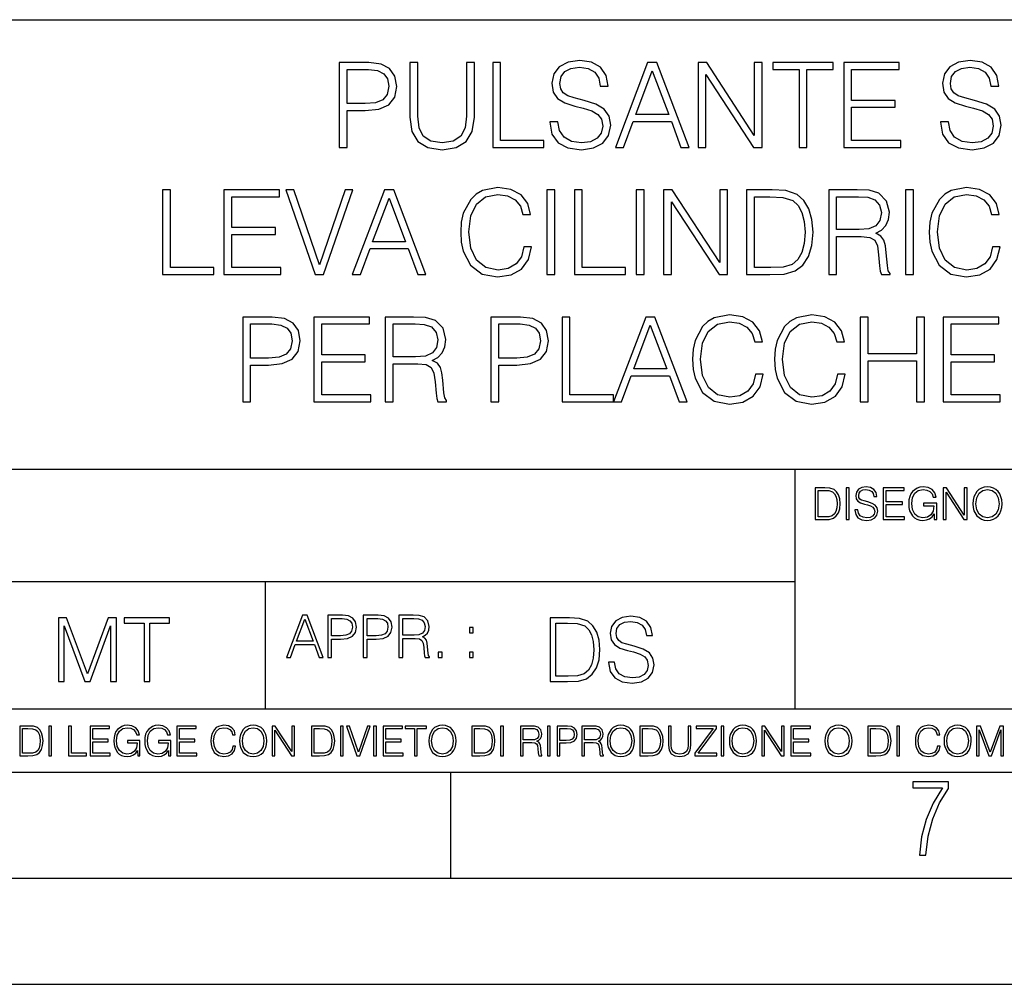
# Model space of a CAD drawing. Extents: x 0 to 420, y 0 to 297.
# Drawn here: x 293 to 340, y 0 to 46 of the extents above; entities that cross this region are included whole.
import ezdxf

# ---------------------------------------------------------------- set-up
doc = ezdxf.new("R2010")
doc.units = 0
doc.layers.get('0').update_dxf_attribs({"linetype": 'CONTINUOUS'})

msp = doc.modelspace()

# ---------------------------------------------------------------- linework, layer by layer
at = {"color": 7}
for p, q in [((234.999802, 45.500252), (410, 45.500252)), ((254.999802, 24.300249), (410, 24.300249)), ((329.999786, 13.00025), (329.999786, 24.300249)), ((234.999802, 19.00025), (329.999786, 19.00025)), ((304.999786, 13.00025), (304.999786, 19.00025)), ((234.999802, 13.00025), (410, 13.00025)), ((25.000401, 9.99976), (410, 9.99976)), ((234.999802, 10.00025), (410, 10.00025)), ((313.75, 4.99976), (313.75, 9.99976)), ((267.5, 4.99976), (415, 4.99976)), ((0, 0), (420, 0)), ((0, 0), (420, 0))]:
    msp.add_line(p, q, dxfattribs=at)
for points in [[(308.484802, 39.476517), (308.851959, 39.476517), (308.851959, 41.212261), (309.703156, 41.212261), (310.354065, 41.279018), (310.821381, 41.490425), (311.099548, 41.846474), (311.194122, 42.352734), (311.110657, 42.842304), (310.860321, 43.192791), (310.454193, 43.404194), (309.881195, 43.476517), (308.484802, 43.476517)], [(311.8172, 43.476517), (311.8172, 40.906281), (311.911774, 40.233124), (312.195496, 39.749119), (312.668396, 39.465389), (313.335968, 39.36525), (313.998016, 39.465389), (314.470886, 39.749119), (314.760193, 40.233124), (314.860321, 40.906281), (314.860321, 43.476517), (314.493134, 43.476517), (314.493134, 40.956348), (314.426392, 40.394459), (314.220551, 39.999466), (313.864502, 39.765808), (313.335968, 39.693485), (312.80191, 39.765808), (312.445862, 39.999466), (312.245575, 40.394459), (312.184387, 40.956348), (312.184387, 43.476517)], [(315.722626, 39.476517), (318.142639, 39.476517), (318.142639, 39.804749), (316.089813, 39.804749), (316.089813, 43.476517), (315.722626, 43.476517)], [(318.420807, 40.689312), (318.420807, 40.661495), (318.515381, 40.105167), (318.804688, 39.699047), (319.272003, 39.454262), (319.911774, 39.36525), (320.484802, 39.4487), (320.918732, 39.676796), (321.191345, 40.038406), (321.291473, 40.522415), (321.213593, 40.950787), (320.985504, 41.273457), (320.596069, 41.51268), (320.03418, 41.696266), (319.566864, 41.813095), (319.260864, 41.913235), (319.055023, 42.052315), (318.932648, 42.241467), (318.893707, 42.497379), (318.949341, 42.814487), (319.12735, 43.053707), (319.416656, 43.198353), (319.811646, 43.253986), (320.223328, 43.192791), (320.534851, 43.020329), (320.72403, 42.742165), (320.796326, 42.363861), (321.174652, 42.363861), (321.074493, 42.875683), (320.807465, 43.259548), (320.390228, 43.498772), (319.828339, 43.582218), (319.277557, 43.498772), (318.865875, 43.281803), (318.604401, 42.94244), (318.515381, 42.508507), (318.582153, 42.085697), (318.78244, 41.790844), (319.121796, 41.579437), (319.605804, 41.423664), (319.9841, 41.32909), (320.401337, 41.195572), (320.690643, 41.034237), (320.857544, 40.806141), (320.913177, 40.483471), (320.846405, 40.155235), (320.651703, 39.904888), (320.340149, 39.743553), (319.917328, 39.693485), (319.438904, 39.760242), (319.088409, 39.95496), (318.87146, 40.266502), (318.799133, 40.689312)], [(321.514008, 39.476517), (321.897858, 39.476517), (322.354065, 40.700439), (324.156555, 40.700439), (324.607178, 39.476517), (324.991058, 39.476517), (323.47229, 43.476517), (323.032776, 43.476517)], [(325.413879, 39.476517), (325.781036, 39.476517), (325.781036, 42.909061), (328.028595, 39.476517), (328.434723, 39.476517), (328.434723, 43.476517), (328.067566, 43.476517), (328.067566, 40.043972), (325.819977, 43.476517), (325.413879, 43.476517)], [(330.18161, 39.476517), (330.548767, 39.476517), (330.548767, 43.148285), (331.794952, 43.148285), (331.794952, 43.476517), (328.935425, 43.476517), (328.935425, 43.148285), (330.18161, 43.148285)], [(332.29007, 39.476517), (334.977142, 39.476517), (334.977142, 39.804749), (332.657257, 39.804749), (332.657257, 41.368034), (334.715668, 41.368034), (334.715668, 41.696266), (332.657257, 41.696266), (332.657257, 43.148285), (334.9104, 43.148285), (334.9104, 43.476517), (332.29007, 43.476517)], [(336.85199, 40.689312), (336.85199, 40.661495), (336.946564, 40.105167), (337.23584, 39.699047), (337.703156, 39.454262), (338.342926, 39.36525), (338.915955, 39.4487), (339.349884, 39.676796), (339.622498, 40.038406), (339.722626, 40.522415), (339.644745, 40.950787), (339.416656, 41.273457), (339.027222, 41.51268), (338.465332, 41.696266), (337.998016, 41.813095), (337.692017, 41.913235), (337.486176, 42.052315), (337.3638, 42.241467), (337.32486, 42.497379), (337.380493, 42.814487), (337.558502, 43.053707), (337.847809, 43.198353), (338.242798, 43.253986), (338.65448, 43.192791), (338.966034, 43.020329), (339.155182, 42.742165), (339.227509, 42.363861), (339.605804, 42.363861), (339.505676, 42.875683), (339.238617, 43.259548), (338.821381, 43.498772), (338.259491, 43.582218), (337.70871, 43.498772), (337.297028, 43.281803), (337.035553, 42.94244), (336.946564, 42.508507), (337.013306, 42.085697), (337.213593, 41.790844), (337.552948, 41.579437), (338.036957, 41.423664), (338.415253, 41.32909), (338.83252, 41.195572), (339.121796, 41.034237), (339.288696, 40.806141), (339.34433, 40.483471), (339.277557, 40.155235), (339.082855, 39.904888), (338.771301, 39.743553), (338.348511, 39.693485), (337.870056, 39.760242), (337.519562, 39.95496), (337.302612, 40.266502), (337.230286, 40.689312)], [(308.851959, 41.540493), (308.851959, 43.148285), (309.864502, 43.148285), (310.287292, 43.098213), (310.582153, 42.953568), (310.754608, 42.708782), (310.815826, 42.358295), (310.7435, 41.97443), (310.543213, 41.724083), (310.198273, 41.579437), (309.70871, 41.540493)], [(322.47644, 41.028671), (323.249756, 43.087086), (324.028595, 41.028671)], [(300.148254, 33.476517), (302.568268, 33.476517), (302.568268, 33.804749), (300.515411, 33.804749), (300.515411, 37.476517), (300.148254, 37.476517)], [(303.041168, 33.476517), (305.72821, 33.476517), (305.72821, 33.804749), (303.408325, 33.804749), (303.408325, 35.368034), (305.466736, 35.368034), (305.466736, 35.696266), (303.408325, 35.696266), (303.408325, 37.148285), (305.661469, 37.148285), (305.661469, 37.476517), (303.041168, 37.476517)], [(307.347137, 33.476517), (307.742126, 33.476517), (309.12738, 37.476517), (308.754639, 37.476517), (307.547424, 33.943832), (306.340179, 37.476517), (305.956329, 37.476517)], [(309.093994, 33.476517), (309.477875, 33.476517), (309.934052, 34.700439), (311.736572, 34.700439), (312.187195, 33.476517), (312.571045, 33.476517), (311.052277, 37.476517), (310.612793, 37.476517)], [(317.188599, 34.78389), (317.077332, 34.322136), (316.826965, 33.977211), (316.454224, 33.765808), (315.9758, 33.693485), (315.397217, 33.810314), (314.963257, 34.155235), (314.68512, 34.722691), (314.590515, 35.490425), (314.68512, 36.247032), (314.957703, 36.797798), (315.386078, 37.137157), (315.964661, 37.253986), (316.420837, 37.187225), (316.782471, 36.998074), (317.032806, 36.697659), (317.149628, 36.308228), (317.511261, 36.308228), (317.377747, 36.831177), (317.060638, 37.231731), (316.582184, 37.487644), (315.964661, 37.582218), (315.241425, 37.437572), (314.94101, 37.265114), (314.68512, 37.02589), (314.334625, 36.369423), (314.240051, 35.952179), (314.212219, 35.484863), (314.240051, 35.00642), (314.334625, 34.589172), (314.679535, 33.921577), (315.230316, 33.504333), (315.953522, 33.36525), (316.593323, 33.465389), (317.082886, 33.737991), (317.405548, 34.183052), (317.550201, 34.78389)], [(318.284546, 33.476517), (318.651733, 33.476517), (318.651733, 37.476517), (318.284546, 37.476517)], [(319.575226, 33.476517), (321.99527, 33.476517), (321.99527, 33.804749), (319.942413, 33.804749), (319.942413, 37.476517), (319.575226, 37.476517)], [(322.495941, 33.476517), (322.863129, 33.476517), (322.863129, 37.476517), (322.495941, 37.476517)], [(323.786621, 33.476517), (324.153809, 33.476517), (324.153809, 36.909061), (326.401367, 33.476517), (326.807495, 33.476517), (326.807495, 37.476517), (326.440308, 37.476517), (326.440308, 34.043972), (324.192749, 37.476517), (323.786621, 37.476517)], [(328.643372, 37.476517), (327.703186, 37.476517), (327.703186, 33.476517), (328.804718, 33.476517), (329.483429, 33.504333), (330.000824, 33.648979), (330.356873, 33.927143), (330.623901, 34.327698), (330.785248, 34.845085), (330.840881, 35.484863), (330.785248, 36.080132), (330.640594, 36.575264), (330.401367, 36.970257), (330.084259, 37.259548), (329.555756, 37.443138), (328.915985, 37.476517)], [(331.580811, 33.476517), (331.947968, 33.476517), (331.947968, 35.267895), (333.116272, 35.267895), (333.511261, 35.228951), (333.750488, 35.095432), (333.872864, 34.833958), (333.934052, 34.41671), (333.978577, 33.888199), (334.011963, 33.637852), (334.067566, 33.476517), (334.473694, 33.476517), (334.473694, 33.53215), (334.390259, 33.660107), (334.345734, 33.899326), (334.295685, 34.50016), (334.256744, 34.83952), (334.184418, 35.100994), (334.039764, 35.295712), (333.794983, 35.42923), (334.067566, 35.573875), (334.273438, 35.785278), (334.395813, 36.069008), (334.440308, 36.413929), (334.312378, 36.948006), (333.950745, 37.315182), (333.483429, 37.454262), (332.915985, 37.476517), (331.580811, 37.476517)], [(335.208069, 33.476517), (335.575226, 33.476517), (335.575226, 37.476517), (335.208069, 37.476517)], [(339.302643, 34.78389), (339.191376, 34.322136), (338.94101, 33.977211), (338.568268, 33.765808), (338.089844, 33.693485), (337.511261, 33.810314), (337.077332, 34.155235), (336.799164, 34.722691), (336.70459, 35.490425), (336.799164, 36.247032), (337.071747, 36.797798), (337.500122, 37.137157), (338.078705, 37.253986), (338.534912, 37.187225), (338.896515, 36.998074), (339.146851, 36.697659), (339.263672, 36.308228), (339.625305, 36.308228), (339.491791, 36.831177), (339.174683, 37.231731), (338.696228, 37.487644), (338.078705, 37.582218), (337.355469, 37.437572), (337.055054, 37.265114), (336.799164, 37.02589), (336.448669, 36.369423), (336.354095, 35.952179), (336.326263, 35.484863), (336.354095, 35.00642), (336.448669, 34.589172), (336.793579, 33.921577), (337.34436, 33.504333), (338.067566, 33.36525), (338.707367, 33.465389), (339.19693, 33.737991), (339.519592, 34.183052), (339.664246, 34.78389)], [(310.056458, 35.028671), (310.829742, 37.087086), (311.608612, 35.028671)], [(328.070374, 33.804749), (328.070374, 37.148285), (328.804718, 37.148285), (329.416687, 37.120468), (329.884003, 36.970257), (330.134338, 36.731037), (330.312378, 36.402802), (330.423645, 35.985558), (330.462585, 35.473736), (330.423645, 34.939659), (330.312378, 34.511288), (330.12323, 34.183052), (329.856171, 33.95496), (329.422241, 33.827003), (328.843658, 33.804749)], [(331.947968, 35.596127), (331.947968, 37.148285), (332.988312, 37.148285), (333.422241, 37.12603), (333.761597, 37.009201), (333.978577, 36.753288), (334.062012, 36.402802), (333.99527, 36.030064), (333.806091, 35.779716), (333.477875, 35.635071), (333.010559, 35.596127)], [(303.92572, 27.476517), (304.292877, 27.476517), (304.292877, 29.212261), (305.144073, 29.212261), (305.794983, 29.27902), (306.262299, 29.490425), (306.540466, 29.846476), (306.63504, 30.352734), (306.551575, 30.842302), (306.301239, 31.192789), (305.895111, 31.404194), (305.322113, 31.476517), (303.92572, 31.476517)], [(304.292877, 29.540495), (304.292877, 31.148283), (305.30542, 31.148283), (305.72821, 31.098213), (306.023071, 30.953568), (306.195526, 30.708784), (306.256744, 30.358297), (306.184418, 29.97443), (305.984131, 29.724083), (305.639191, 29.579437), (305.149628, 29.540495)], [(307.28595, 27.476517), (309.972992, 27.476517), (309.972992, 27.80475), (307.653107, 27.80475), (307.653107, 29.368032), (309.711517, 29.368032), (309.711517, 29.696266), (307.653107, 29.696266), (307.653107, 31.148283), (309.90625, 31.148283), (309.90625, 31.476517), (307.28595, 31.476517)], [(310.651733, 27.476517), (311.01889, 27.476517), (311.01889, 29.267893), (312.187195, 29.267893), (312.582184, 29.228951), (312.821411, 29.095432), (312.943787, 28.833958), (313.005005, 28.416712), (313.0495, 27.888199), (313.082886, 27.637852), (313.138519, 27.476517), (313.544617, 27.476517), (313.544617, 27.53215), (313.461182, 27.660105), (313.416687, 27.899326), (313.366608, 28.50016), (313.327667, 28.839521), (313.255341, 29.100996), (313.110687, 29.29571), (312.865906, 29.42923), (313.138519, 29.573874), (313.34436, 29.785278), (313.466736, 30.069006), (313.511261, 30.413929), (313.383301, 30.948006), (313.021667, 31.315182), (312.554352, 31.454264), (311.986908, 31.476517), (310.651733, 31.476517)], [(311.01889, 29.596127), (311.01889, 31.148283), (312.059235, 31.148283), (312.493164, 31.12603), (312.83252, 31.009201), (313.0495, 30.75329), (313.132935, 30.402803), (313.066193, 30.030064), (312.877045, 29.779716), (312.548798, 29.635071), (312.081482, 29.596127)], [(315.641998, 27.476517), (316.009155, 27.476517), (316.009155, 29.212261), (316.860352, 29.212261), (317.511261, 29.27902), (317.978577, 29.490425), (318.256714, 29.846476), (318.351318, 30.352734), (318.267853, 30.842302), (318.017517, 31.192789), (317.611389, 31.404194), (317.038361, 31.476517), (315.641998, 31.476517)], [(316.009155, 29.540495), (316.009155, 31.148283), (317.021667, 31.148283), (317.444489, 31.098213), (317.739349, 30.953568), (317.911804, 30.708784), (317.972992, 30.358297), (317.900665, 29.97443), (317.700409, 29.724083), (317.355469, 29.579437), (316.865906, 29.540495)], [(319.002197, 27.476517), (321.422241, 27.476517), (321.422241, 27.80475), (319.369385, 27.80475), (319.369385, 31.476517), (319.002197, 31.476517)], [(321.422241, 27.476517), (321.806091, 27.476517), (322.262299, 28.700439), (324.064789, 28.700439), (324.515411, 27.476517), (324.899292, 27.476517), (323.380524, 31.476517), (322.94101, 31.476517)], [(328.126007, 28.783888), (328.01474, 28.322136), (327.764374, 27.977213), (327.391632, 27.765808), (326.913208, 27.693485), (326.334625, 27.810314), (325.900696, 28.155237), (325.622528, 28.722692), (325.527954, 29.490425), (325.622528, 30.247032), (325.895111, 30.797796), (326.323486, 31.137157), (326.902069, 31.253986), (327.358276, 31.187225), (327.719879, 30.998074), (327.970215, 30.697657), (328.087036, 30.308228), (328.448669, 30.308228), (328.315155, 30.831177), (327.998047, 31.231731), (327.519592, 31.487644), (326.902069, 31.582218), (326.178833, 31.437574), (325.878418, 31.265112), (325.622528, 31.02589), (325.272034, 30.369423), (325.17746, 29.952177), (325.149628, 29.484861), (325.17746, 29.00642), (325.272034, 28.589172), (325.616943, 27.921579), (326.167725, 27.504333), (326.89093, 27.365252), (327.530731, 27.465389), (328.020294, 27.737991), (328.342957, 28.183054), (328.48761, 28.783888)], [(331.998047, 28.783888), (331.88678, 28.322136), (331.636414, 27.977213), (331.263672, 27.765808), (330.785248, 27.693485), (330.206665, 27.810314), (329.772736, 28.155237), (329.494568, 28.722692), (329.399994, 29.490425), (329.494568, 30.247032), (329.767151, 30.797796), (330.195526, 31.137157), (330.774109, 31.253986), (331.230316, 31.187225), (331.591919, 30.998074), (331.842255, 30.697657), (331.959106, 30.308228), (332.320709, 30.308228), (332.187195, 30.831177), (331.870087, 31.231731), (331.391632, 31.487644), (330.774109, 31.582218), (330.050903, 31.437574), (329.750458, 31.265112), (329.494568, 31.02589), (329.144073, 30.369423), (329.0495, 29.952177), (329.021667, 29.484861), (329.0495, 29.00642), (329.144073, 28.589172), (329.488983, 27.921579), (330.039764, 27.504333), (330.763, 27.365252), (331.402771, 27.465389), (331.892334, 27.737991), (332.214996, 28.183054), (332.35965, 28.783888)], [(333.066193, 27.476517), (333.43335, 27.476517), (333.43335, 29.412539), (335.725433, 29.412539), (335.725433, 27.476517), (336.092621, 27.476517), (336.092621, 31.476517), (335.725433, 31.476517), (335.725433, 29.740772), (333.43335, 29.740772), (333.43335, 31.476517), (333.066193, 31.476517)], [(336.982727, 27.476517), (339.6698, 27.476517), (339.6698, 27.80475), (337.349915, 27.80475), (337.349915, 29.368032), (339.408325, 29.368032), (339.408325, 29.696266), (337.349915, 29.696266), (337.349915, 31.148283), (339.603027, 31.148283), (339.603027, 31.476517), (336.982727, 31.476517)], [(322.384674, 29.028673), (323.15799, 31.087088), (323.936829, 29.028673)], [(331.292511, 23.421158), (330.939941, 23.421158), (330.939941, 21.921158), (331.353027, 21.921158), (331.607544, 21.931589), (331.801544, 21.98583), (331.935059, 22.090143), (332.035217, 22.240351), (332.095703, 22.43437), (332.116577, 22.674288), (332.095703, 22.897514), (332.041473, 23.083189), (331.951752, 23.23131), (331.832855, 23.339794), (331.634644, 23.40864), (331.394745, 23.421158)], [(331.077637, 22.044245), (331.077637, 23.298071), (331.353027, 23.298071), (331.582489, 23.28764), (331.757751, 23.23131), (331.851624, 23.141603), (331.918396, 23.018515), (331.960114, 22.862047), (331.974701, 22.670115), (331.960114, 22.469837), (331.918396, 22.309196), (331.847443, 22.18611), (331.747314, 22.100574), (331.584595, 22.052589), (331.367615, 22.044245)], [(332.40448, 21.921158), (332.542175, 21.921158), (332.542175, 23.421158), (332.40448, 23.421158)], [(332.81546, 22.375956), (332.81546, 22.365524), (332.850922, 22.156902), (332.959412, 22.004606), (333.134644, 21.912813), (333.374573, 21.879433), (333.589447, 21.910727), (333.752167, 21.996262), (333.854401, 22.131866), (333.891968, 22.31337), (333.862762, 22.474009), (333.777222, 22.595011), (333.631165, 22.684719), (333.420471, 22.753565), (333.245239, 22.797375), (333.130493, 22.834927), (333.053284, 22.887083), (333.007385, 22.958015), (332.992798, 23.053982), (333.013641, 23.172895), (333.080414, 23.262604), (333.188904, 23.316847), (333.337006, 23.337709), (333.491394, 23.31476), (333.608215, 23.250088), (333.679169, 23.145775), (333.706268, 23.003912), (333.848145, 23.003912), (333.810608, 23.195845), (333.710449, 23.339794), (333.553986, 23.429502), (333.343292, 23.460796), (333.136749, 23.429502), (332.982361, 23.348139), (332.884308, 23.220881), (332.850922, 23.058153), (332.875977, 22.899601), (332.95108, 22.78903), (333.078339, 22.709753), (333.259827, 22.651339), (333.401703, 22.615873), (333.558167, 22.565804), (333.666656, 22.505302), (333.729218, 22.419767), (333.750092, 22.298765), (333.725067, 22.175678), (333.652039, 22.081799), (333.535217, 22.021297), (333.376648, 22.002522), (333.197235, 22.027555), (333.065796, 22.100574), (332.984436, 22.217403), (332.957336, 22.375956)], [(334.15274, 21.921158), (335.16037, 21.921158), (335.16037, 22.044245), (334.290436, 22.044245), (334.290436, 22.630476), (335.062317, 22.630476), (335.062317, 22.753565), (334.290436, 22.753565), (334.290436, 23.298071), (335.135345, 23.298071), (335.135345, 23.421158), (334.15274, 23.421158)], [(336.562317, 21.921158), (336.672913, 21.921158), (336.672913, 22.690977), (336.047028, 22.690977), (336.047028, 22.56789), (336.541473, 22.56789), (336.541473, 22.56163), (336.506012, 22.323801), (336.401703, 22.148558), (336.236877, 22.040073), (336.017822, 22.002522), (335.800842, 22.048418), (335.636047, 22.181936), (335.529633, 22.394732), (335.494171, 22.676373), (335.529633, 22.9601), (335.636047, 23.166637), (335.805023, 23.293898), (336.034515, 23.337709), (336.209747, 23.312674), (336.353699, 23.241741), (336.455933, 23.131172), (336.512268, 22.985136), (336.654114, 22.985136), (336.587372, 23.183327), (336.458008, 23.333536), (336.270264, 23.427416), (336.03244, 23.460796), (335.884308, 23.446192), (335.750793, 23.406553), (335.537994, 23.252172), (335.45871, 23.139517), (335.400299, 23.005999), (335.362762, 22.849531), (335.352325, 22.674288), (335.362762, 22.496958), (335.398224, 22.34049), (335.531738, 22.090143), (335.627686, 21.998348), (335.744537, 21.933676), (335.875977, 21.894037), (336.024078, 21.879433), (336.193054, 21.902382), (336.341187, 21.960796), (336.460114, 22.056763), (336.547729, 22.18611)], [(336.977478, 21.921158), (337.115173, 21.921158), (337.115173, 23.208363), (337.958008, 21.921158), (338.110321, 21.921158), (338.110321, 23.421158), (337.972626, 23.421158), (337.972626, 22.133953), (337.129791, 23.421158), (336.977478, 23.421158)], [(338.381531, 22.670115), (338.391968, 22.492785), (338.429504, 22.338404), (338.5672, 22.090143), (338.78418, 21.933676), (338.917694, 21.894037), (339.067902, 21.879433), (339.216003, 21.894037), (339.349548, 21.933676), (339.468445, 21.998348), (339.568604, 22.090143), (339.647858, 22.202799), (339.706268, 22.338404), (339.74176, 22.492785), (339.756348, 22.670115), (339.743835, 22.845358), (339.706268, 22.999739), (339.647858, 23.135344), (339.568604, 23.250088), (339.468445, 23.339794), (339.349548, 23.404469), (339.216003, 23.446192), (339.067902, 23.460796), (338.917694, 23.446192), (338.78418, 23.404469), (338.667328, 23.339794), (338.5672, 23.250088), (338.429504, 22.999739), (338.391968, 22.843271)], [(338.523376, 22.670115), (338.563019, 22.949669), (338.673584, 23.160379), (338.846741, 23.291811), (339.067902, 23.337709), (339.291107, 23.291811), (339.462189, 23.160379), (339.57486, 22.951756), (339.614502, 22.670115), (339.57486, 22.386387), (339.462189, 22.177765), (339.291107, 22.046331), (339.067902, 22.002522), (338.844666, 22.046331), (338.673584, 22.177765), (338.560944, 22.386387)], [(295.225281, 14.285647), (295.500671, 14.285647), (295.500671, 16.901781), (296.47702, 14.285647), (296.731537, 14.285647), (297.687042, 16.901781), (297.687042, 14.285647), (297.962433, 14.285647), (297.962433, 17.285646), (297.574371, 17.285646), (296.602203, 14.644479), (295.613312, 17.285646), (295.225281, 17.285646)], [(299.268402, 14.285647), (299.543793, 14.285647), (299.543793, 17.039473), (300.478424, 17.039473), (300.478424, 17.285646), (298.333771, 17.285646), (298.333771, 17.039473), (299.268402, 17.039473)], [(305.98587, 15.412767), (306.177826, 15.412767), (306.405914, 16.024729), (307.307159, 16.024729), (307.532471, 15.412767), (307.724396, 15.412767), (306.965027, 17.412767), (306.74527, 17.412767)], [(306.467102, 16.188845), (306.85376, 17.218052), (307.243195, 16.188845)], [(307.935822, 15.412767), (308.119385, 15.412767), (308.119385, 16.28064), (308.544983, 16.28064), (308.870453, 16.314018), (309.104095, 16.419722), (309.243195, 16.597746), (309.290466, 16.850876), (309.248749, 17.095661), (309.123566, 17.270905), (308.920502, 17.376606), (308.634003, 17.412767), (307.935822, 17.412767)], [(308.119385, 16.444756), (308.119385, 17.24865), (308.625641, 17.24865), (308.837067, 17.223616), (308.984497, 17.151293), (309.070709, 17.0289), (309.101318, 16.853657), (309.065155, 16.661724), (308.965027, 16.536551), (308.792542, 16.464228), (308.54776, 16.444756)], [(309.615906, 15.412767), (309.7995, 15.412767), (309.7995, 16.28064), (310.225098, 16.28064), (310.550537, 16.314018), (310.78421, 16.419722), (310.923279, 16.597746), (310.970581, 16.850876), (310.928864, 17.095661), (310.80368, 17.270905), (310.600616, 17.376606), (310.314117, 17.412767), (309.615906, 17.412767)], [(309.7995, 16.444756), (309.7995, 17.24865), (310.305756, 17.24865), (310.517181, 17.223616), (310.664612, 17.151293), (310.750824, 17.0289), (310.781433, 16.853657), (310.74527, 16.661724), (310.645142, 16.536551), (310.472656, 16.464228), (310.227875, 16.444756)], [(311.296021, 15.412767), (311.479614, 15.412767), (311.479614, 16.308456), (312.063751, 16.308456), (312.261261, 16.288984), (312.380859, 16.222225), (312.442078, 16.091488), (312.472656, 15.882865), (312.494934, 15.618608), (312.511597, 15.493435), (312.539429, 15.412767), (312.742493, 15.412767), (312.742493, 15.440584), (312.700775, 15.504561), (312.678497, 15.624172), (312.653473, 15.924589), (312.634003, 16.094269), (312.597839, 16.225006), (312.525513, 16.322365), (312.403137, 16.389124), (312.539429, 16.461447), (312.642334, 16.567148), (312.703552, 16.709013), (312.7258, 16.881474), (312.661804, 17.148512), (312.481018, 17.3321), (312.247345, 17.401642), (311.963623, 17.412767), (311.296021, 17.412767)], [(311.479614, 16.472572), (311.479614, 17.24865), (311.999786, 17.24865), (312.216766, 17.237524), (312.386444, 17.17911), (312.494934, 17.051155), (312.536652, 16.87591), (312.503265, 16.689541), (312.408691, 16.564367), (312.244568, 16.492044), (312.010925, 16.472572)], [(319.134583, 17.285646), (318.429443, 17.285646), (318.429443, 14.285647), (319.255585, 14.285647), (319.764618, 14.30651), (320.152679, 14.414993), (320.419708, 14.623617), (320.619995, 14.924034), (320.740997, 15.312073), (320.782715, 15.791906), (320.740997, 16.238359), (320.632507, 16.609709), (320.453094, 16.905952), (320.21524, 17.122921), (319.818878, 17.260612), (319.33905, 17.285646)], [(321.19162, 15.195244), (321.19162, 15.174381), (321.262543, 14.757135), (321.479523, 14.452546), (321.829987, 14.268957), (322.309814, 14.202198), (322.739594, 14.264785), (323.065033, 14.435856), (323.269501, 14.707066), (323.344604, 15.07007), (323.286194, 15.39135), (323.115112, 15.633352), (322.823029, 15.812768), (322.401611, 15.950459), (322.051147, 16.038082), (321.821655, 16.113186), (321.667267, 16.217497), (321.57547, 16.35936), (321.546265, 16.551294), (321.587982, 16.789124), (321.721497, 16.96854), (321.938477, 17.077024), (322.234711, 17.11875), (322.543488, 17.072851), (322.77713, 16.943506), (322.919006, 16.734882), (322.973236, 16.451155), (323.256989, 16.451155), (323.181885, 16.835022), (322.981598, 17.122921), (322.668671, 17.302338), (322.247253, 17.364923), (321.834167, 17.302338), (321.525391, 17.13961), (321.329285, 16.885092), (321.262543, 16.559639), (321.312622, 16.242533), (321.46283, 16.021391), (321.717346, 15.862838), (322.080353, 15.746009), (322.364075, 15.675077), (322.677002, 15.574938), (322.893982, 15.453937), (323.019135, 15.282866), (323.060883, 15.040863), (323.010803, 14.794687), (322.864777, 14.606927), (322.631104, 14.485926), (322.313995, 14.448374), (321.95517, 14.498443), (321.692291, 14.644479), (321.529572, 14.878137), (321.475342, 15.195244)], [(314.620087, 16.581057), (314.80368, 16.581057), (314.80368, 16.828623), (314.620087, 16.828623)], [(318.704834, 14.531822), (318.704834, 17.039473), (319.255585, 17.039473), (319.714569, 17.01861), (320.065033, 16.905952), (320.252808, 16.726538), (320.386322, 16.480362), (320.469788, 16.167427), (320.498993, 15.783561), (320.469788, 15.383005), (320.386322, 15.061726), (320.244446, 14.81555), (320.044189, 14.644479), (319.718719, 14.548512), (319.28479, 14.531822)], [(313.151398, 15.412767), (313.334961, 15.412767), (313.334961, 15.660334), (313.151398, 15.660334)], [(314.620087, 15.412767), (314.80368, 15.412767), (314.80368, 15.660334), (314.620087, 15.660334)], [(293.734528, 12.181828), (293.405457, 12.181828), (293.405457, 10.781829), (293.790985, 10.781829), (294.028534, 10.791565), (294.209625, 10.842191), (294.334259, 10.939548), (294.427704, 11.079742), (294.484192, 11.260827), (294.503662, 11.48475), (294.484192, 11.693094), (294.433563, 11.866391), (294.349823, 12.004639), (294.238831, 12.10589), (294.053864, 12.170146), (293.829926, 12.181828)], [(294.772369, 10.781829), (294.900879, 10.781829), (294.900879, 12.181828), (294.772369, 12.181828)], [(295.710876, 10.781829), (296.557892, 10.781829), (296.557892, 10.89671), (295.839386, 10.89671), (295.839386, 12.181828), (295.710876, 12.181828)], [(296.723389, 10.781829), (297.663879, 10.781829), (297.663879, 10.89671), (296.851898, 10.89671), (296.851898, 11.443859), (297.572357, 11.443859), (297.572357, 11.558742), (296.851898, 11.558742), (296.851898, 12.066947), (297.640503, 12.066947), (297.640503, 12.181828), (296.723389, 12.181828)], [(298.972351, 10.781829), (299.075562, 10.781829), (299.075562, 11.500327), (298.491394, 11.500327), (298.491394, 11.385445), (298.952881, 11.385445), (298.952881, 11.379603), (298.919769, 11.157629), (298.822418, 10.994068), (298.66861, 10.892817), (298.464142, 10.857768), (298.261658, 10.900605), (298.107819, 11.025223), (298.008514, 11.223831), (297.975403, 11.486697), (298.008514, 11.751509), (298.107819, 11.944277), (298.265533, 12.063053), (298.479736, 12.103943), (298.64328, 12.080577), (298.777649, 12.014374), (298.873047, 11.911175), (298.925629, 11.774875), (299.058044, 11.774875), (298.995728, 11.959854), (298.875, 12.100049), (298.699768, 12.187671), (298.477783, 12.218824), (298.339539, 12.205194), (298.214905, 12.168199), (298.016296, 12.02411), (297.942322, 11.918963), (297.887787, 11.794346), (297.852753, 11.64831), (297.843018, 11.48475), (297.852753, 11.319242), (297.885834, 11.173205), (298.010468, 10.939548), (298.100037, 10.853873), (298.209076, 10.793511), (298.331726, 10.756516), (298.470001, 10.742886), (298.627716, 10.764304), (298.765961, 10.818825), (298.876953, 10.908394), (298.95874, 11.029117)], [(300.430786, 10.781829), (300.533966, 10.781829), (300.533966, 11.500327), (299.949829, 11.500327), (299.949829, 11.385445), (300.411316, 11.385445), (300.411316, 11.379603), (300.378204, 11.157629), (300.280853, 10.994068), (300.127014, 10.892817), (299.922577, 10.857768), (299.720062, 10.900605), (299.566223, 11.025223), (299.466919, 11.223831), (299.433838, 11.486697), (299.466919, 11.751509), (299.566223, 11.944277), (299.723969, 12.063053), (299.938141, 12.103943), (300.101715, 12.080577), (300.236053, 12.014374), (300.331482, 11.911175), (300.384033, 11.774875), (300.516449, 11.774875), (300.454132, 11.959854), (300.333405, 12.100049), (300.158173, 12.187671), (299.936188, 12.218824), (299.797943, 12.205194), (299.67334, 12.168199), (299.474731, 12.02411), (299.400726, 11.918963), (299.346222, 11.794346), (299.311157, 11.64831), (299.301422, 11.48475), (299.311157, 11.319242), (299.344269, 11.173205), (299.468872, 10.939548), (299.558441, 10.853873), (299.66748, 10.793511), (299.790161, 10.756516), (299.928406, 10.742886), (300.086121, 10.764304), (300.224365, 10.818825), (300.335358, 10.908394), (300.417145, 11.029117)], [(300.818268, 10.781829), (301.758728, 10.781829), (301.758728, 10.89671), (300.946777, 10.89671), (300.946777, 11.443859), (301.667206, 11.443859), (301.667206, 11.558742), (300.946777, 11.558742), (300.946777, 12.066947), (301.735352, 12.066947), (301.735352, 12.181828), (300.818268, 12.181828)], [(303.464417, 11.239408), (303.425476, 11.077795), (303.33786, 10.957072), (303.207397, 10.88308), (303.039948, 10.857768), (302.837463, 10.898658), (302.685577, 11.019381), (302.588196, 11.21799), (302.555115, 11.486697), (302.588196, 11.751509), (302.683624, 11.944277), (302.833557, 12.063053), (303.036072, 12.103943), (303.19574, 12.080577), (303.322296, 12.014374), (303.409912, 11.909228), (303.450806, 11.772927), (303.577362, 11.772927), (303.53064, 11.955959), (303.419647, 12.096154), (303.252197, 12.185723), (303.036072, 12.218824), (302.782928, 12.168199), (302.677795, 12.107838), (302.588196, 12.02411), (302.465546, 11.794346), (302.432434, 11.64831), (302.422699, 11.48475), (302.432434, 11.317295), (302.465546, 11.171259), (302.586273, 10.937601), (302.779022, 10.791565), (303.032166, 10.742886), (303.256073, 10.777935), (303.427429, 10.873344), (303.540375, 11.029117), (303.591003, 11.239408)], [(303.777924, 11.480855), (303.787659, 11.315348), (303.822693, 11.171259), (303.951233, 10.939548), (304.153717, 10.793511), (304.27832, 10.756516), (304.418518, 10.742886), (304.556763, 10.756516), (304.681396, 10.793511), (304.792389, 10.853873), (304.885864, 10.939548), (304.959839, 11.044694), (305.014343, 11.171259), (305.047455, 11.315348), (305.061096, 11.480855), (305.049408, 11.644416), (305.014343, 11.788505), (304.959839, 11.91507), (304.885864, 12.022162), (304.792389, 12.10589), (304.681396, 12.166252), (304.556763, 12.205194), (304.418518, 12.218824), (304.27832, 12.205194), (304.153717, 12.166252), (304.044678, 12.10589), (303.951233, 12.022162), (303.822693, 11.788505), (303.787659, 11.642468)], [(303.910339, 11.480855), (303.947327, 11.741774), (304.050537, 11.938436), (304.212128, 12.061106), (304.418518, 12.103943), (304.626892, 12.061106), (304.78656, 11.938436), (304.891693, 11.74372), (304.92868, 11.480855), (304.891693, 11.216043), (304.78656, 11.021328), (304.626892, 10.898658), (304.418518, 10.857768), (304.210205, 10.898658), (304.050537, 11.021328), (303.945374, 11.216043)], [(305.312256, 10.781829), (305.440796, 10.781829), (305.440796, 11.98322), (306.227417, 10.781829), (306.369568, 10.781829), (306.369568, 12.181828), (306.241058, 12.181828), (306.241058, 10.980438), (305.454407, 12.181828), (305.312256, 12.181828)], [(307.498932, 12.181828), (307.169861, 12.181828), (307.169861, 10.781829), (307.555389, 10.781829), (307.792938, 10.791565), (307.97403, 10.842191), (308.098633, 10.939548), (308.192108, 11.079742), (308.248566, 11.260827), (308.268066, 11.48475), (308.248566, 11.693094), (308.197937, 11.866391), (308.114227, 12.004639), (308.003235, 12.10589), (307.818237, 12.170146), (307.59433, 12.181828)], [(308.536743, 10.781829), (308.665283, 10.781829), (308.665283, 12.181828), (308.536743, 12.181828)], [(309.317566, 10.781829), (309.455811, 10.781829), (309.940643, 12.181828), (309.810181, 12.181828), (309.387665, 10.94539), (308.965118, 12.181828), (308.83078, 12.181828)], [(310.104187, 10.781829), (310.232727, 10.781829), (310.232727, 12.181828), (310.104187, 12.181828)], [(310.555939, 10.781829), (311.496399, 10.781829), (311.496399, 10.89671), (310.684448, 10.89671), (310.684448, 11.443859), (311.404907, 11.443859), (311.404907, 11.558742), (310.684448, 11.558742), (310.684448, 12.066947), (311.473053, 12.066947), (311.473053, 12.181828), (310.555939, 12.181828)], [(312.03186, 10.781829), (312.1604, 10.781829), (312.1604, 12.066947), (312.596558, 12.066947), (312.596558, 12.181828), (311.595703, 12.181828), (311.595703, 12.066947), (312.03186, 12.066947)], [(312.709473, 11.480855), (312.719238, 11.315348), (312.754272, 11.171259), (312.882782, 10.939548), (313.085266, 10.793511), (313.2099, 10.756516), (313.350098, 10.742886), (313.488342, 10.756516), (313.612976, 10.793511), (313.723938, 10.853873), (313.817413, 10.939548), (313.891418, 11.044694), (313.945923, 11.171259), (313.979034, 11.315348), (313.992645, 11.480855), (313.980957, 11.644416), (313.945923, 11.788505), (313.891418, 11.91507), (313.817413, 12.022162), (313.723938, 12.10589), (313.612976, 12.166252), (313.488342, 12.205194), (313.350098, 12.218824), (313.2099, 12.205194), (313.085266, 12.166252), (312.976257, 12.10589), (312.882782, 12.022162), (312.754272, 11.788505), (312.719238, 11.642468)], [(312.841888, 11.480855), (312.878876, 11.741774), (312.982086, 11.938436), (313.143707, 12.061106), (313.350098, 12.103943), (313.558441, 12.061106), (313.718109, 11.938436), (313.823242, 11.74372), (313.86026, 11.480855), (313.823242, 11.216043), (313.718109, 11.021328), (313.558441, 10.898658), (313.350098, 10.857768), (313.141754, 10.898658), (312.982086, 11.021328), (312.876953, 11.216043)], [(315.059692, 12.181828), (314.730621, 12.181828), (314.730621, 10.781829), (315.11615, 10.781829), (315.353699, 10.791565), (315.53479, 10.842191), (315.659424, 10.939548), (315.752869, 11.079742), (315.809326, 11.260827), (315.828827, 11.48475), (315.809326, 11.693094), (315.758728, 11.866391), (315.674988, 12.004639), (315.563995, 12.10589), (315.379028, 12.170146), (315.15509, 12.181828)], [(316.097534, 10.781829), (316.226044, 10.781829), (316.226044, 12.181828), (316.097534, 12.181828)], [(317.036041, 10.781829), (317.164551, 10.781829), (317.164551, 11.408811), (317.573456, 11.408811), (317.7117, 11.395181), (317.795441, 11.348449), (317.838257, 11.256933), (317.85968, 11.110897), (317.875275, 10.925918), (317.886963, 10.838296), (317.906433, 10.781829), (318.048553, 10.781829), (318.048553, 10.8013), (318.019348, 10.846085), (318.003784, 10.929812), (317.986267, 11.140104), (317.972626, 11.258881), (317.947327, 11.350396), (317.896667, 11.418547), (317.811005, 11.465278), (317.906433, 11.515904), (317.978455, 11.589895), (318.021301, 11.6892), (318.036865, 11.809923), (317.992096, 11.99685), (317.86554, 12.125361), (317.701965, 12.17404), (317.503357, 12.181828), (317.036041, 12.181828)], [(318.305573, 10.781829), (318.434082, 10.781829), (318.434082, 12.181828), (318.305573, 12.181828)], [(318.757324, 10.781829), (318.885834, 10.781829), (318.885834, 11.389339), (319.183746, 11.389339), (319.41156, 11.412705), (319.575134, 11.486697), (319.672485, 11.611315), (319.705566, 11.788505), (319.676392, 11.959854), (319.588745, 12.082524), (319.446594, 12.156516), (319.246063, 12.181828), (318.757324, 12.181828)], [(319.933411, 10.781829), (320.06192, 10.781829), (320.06192, 11.408811), (320.470825, 11.408811), (320.60907, 11.395181), (320.69278, 11.348449), (320.735626, 11.256933), (320.75705, 11.110897), (320.772614, 10.925918), (320.784302, 10.838296), (320.803772, 10.781829), (320.945923, 10.781829), (320.945923, 10.8013), (320.916718, 10.846085), (320.901123, 10.929812), (320.883606, 11.140104), (320.869995, 11.258881), (320.844666, 11.350396), (320.794037, 11.418547), (320.708374, 11.465278), (320.803772, 11.515904), (320.875824, 11.589895), (320.91864, 11.6892), (320.934235, 11.809923), (320.889465, 11.99685), (320.762878, 12.125361), (320.599304, 12.17404), (320.400696, 12.181828), (319.933411, 12.181828)], [(321.132843, 11.480855), (321.142578, 11.315348), (321.177612, 11.171259), (321.306152, 10.939548), (321.508636, 10.793511), (321.63324, 10.756516), (321.773438, 10.742886), (321.911682, 10.756516), (322.036316, 10.793511), (322.147308, 10.853873), (322.240784, 10.939548), (322.314758, 11.044694), (322.369263, 11.171259), (322.402374, 11.315348), (322.416016, 11.480855), (322.404327, 11.644416), (322.369263, 11.788505), (322.314758, 11.91507), (322.240784, 12.022162), (322.147308, 12.10589), (322.036316, 12.166252), (321.911682, 12.205194), (321.773438, 12.218824), (321.63324, 12.205194), (321.508636, 12.166252), (321.399597, 12.10589), (321.306152, 12.022162), (321.177612, 11.788505), (321.142578, 11.642468)], [(321.265259, 11.480855), (321.302246, 11.741774), (321.405457, 11.938436), (321.567047, 12.061106), (321.773438, 12.103943), (321.981812, 12.061106), (322.141479, 11.938436), (322.246613, 11.74372), (322.2836, 11.480855), (322.246613, 11.216043), (322.141479, 11.021328), (321.981812, 10.898658), (321.773438, 10.857768), (321.565125, 10.898658), (321.405457, 11.021328), (321.300293, 11.216043)], [(322.996277, 12.181828), (322.667175, 12.181828), (322.667175, 10.781829), (323.052734, 10.781829), (323.290283, 10.791565), (323.471375, 10.842191), (323.595978, 10.939548), (323.689453, 11.079742), (323.745911, 11.260827), (323.765381, 11.48475), (323.745911, 11.693094), (323.695282, 11.866391), (323.611572, 12.004639), (323.50058, 12.10589), (323.315582, 12.170146), (323.091675, 12.181828)], [(324.014618, 12.181828), (324.014618, 11.282246), (324.047729, 11.046641), (324.147034, 10.877239), (324.312531, 10.777935), (324.546204, 10.742886), (324.777893, 10.777935), (324.94342, 10.877239), (325.044678, 11.046641), (325.079712, 11.282246), (325.079712, 12.181828), (324.951202, 12.181828), (324.951202, 11.29977), (324.927826, 11.103108), (324.855774, 10.964861), (324.731171, 10.88308), (324.546204, 10.857768), (324.359253, 10.88308), (324.23465, 10.964861), (324.164551, 11.103108), (324.143127, 11.29977), (324.143127, 12.181828)], [(325.25885, 10.781829), (326.298615, 10.781829), (326.298615, 10.89671), (325.410736, 10.89671), (326.285004, 12.070842), (326.285004, 12.181828), (325.325043, 12.181828), (325.325043, 12.066947), (326.125336, 12.066947), (325.25885, 10.900605)], [(326.499176, 10.781829), (326.627686, 10.781829), (326.627686, 12.181828), (326.499176, 12.181828)], [(326.890564, 11.480855), (326.900299, 11.315348), (326.935333, 11.171259), (327.063843, 10.939548), (327.266357, 10.793511), (327.390961, 10.756516), (327.531158, 10.742886), (327.669403, 10.756516), (327.794037, 10.793511), (327.905029, 10.853873), (327.998474, 10.939548), (328.072479, 11.044694), (328.126984, 11.171259), (328.160095, 11.315348), (328.173706, 11.480855), (328.162048, 11.644416), (328.126984, 11.788505), (328.072479, 11.91507), (327.998474, 12.022162), (327.905029, 12.10589), (327.794037, 12.166252), (327.669403, 12.205194), (327.531158, 12.218824), (327.390961, 12.205194), (327.266357, 12.166252), (327.157318, 12.10589), (327.063843, 12.022162), (326.935333, 11.788505), (326.900299, 11.642468)], [(327.022949, 11.480855), (327.059937, 11.741774), (327.163147, 11.938436), (327.324768, 12.061106), (327.531158, 12.103943), (327.739502, 12.061106), (327.89917, 11.938436), (328.004333, 11.74372), (328.041321, 11.480855), (328.004333, 11.216043), (327.89917, 11.021328), (327.739502, 10.898658), (327.531158, 10.857768), (327.322815, 10.898658), (327.163147, 11.021328), (327.058014, 11.216043)], [(328.424896, 10.781829), (328.553406, 10.781829), (328.553406, 11.98322), (329.340057, 10.781829), (329.482208, 10.781829), (329.482208, 12.181828), (329.353699, 12.181828), (329.353699, 10.980438), (328.567047, 12.181828), (328.424896, 12.181828)], [(329.795715, 10.781829), (330.736176, 10.781829), (330.736176, 10.89671), (329.924225, 10.89671), (329.924225, 11.443859), (330.644653, 11.443859), (330.644653, 11.558742), (329.924225, 11.558742), (329.924225, 12.066947), (330.712799, 12.066947), (330.712799, 12.181828), (329.795715, 12.181828)], [(331.400146, 11.480855), (331.409882, 11.315348), (331.444946, 11.171259), (331.573456, 10.939548), (331.77594, 10.793511), (331.900574, 10.756516), (332.040771, 10.742886), (332.179016, 10.756516), (332.303619, 10.793511), (332.414612, 10.853873), (332.508087, 10.939548), (332.582062, 11.044694), (332.636597, 11.171259), (332.669678, 11.315348), (332.683319, 11.480855), (332.671631, 11.644416), (332.636597, 11.788505), (332.582062, 11.91507), (332.508087, 12.022162), (332.414612, 12.10589), (332.303619, 12.166252), (332.179016, 12.205194), (332.040771, 12.218824), (331.900574, 12.205194), (331.77594, 12.166252), (331.666901, 12.10589), (331.573456, 12.022162), (331.444946, 11.788505), (331.409882, 11.642468)], [(331.532562, 11.480855), (331.56955, 11.741774), (331.67276, 11.938436), (331.834351, 12.061106), (332.040771, 12.103943), (332.249115, 12.061106), (332.408783, 11.938436), (332.513916, 11.74372), (332.550903, 11.480855), (332.513916, 11.216043), (332.408783, 11.021328), (332.249115, 10.898658), (332.040771, 10.857768), (331.832428, 10.898658), (331.67276, 11.021328), (331.567596, 11.216043)], [(333.750366, 12.181828), (333.421295, 12.181828), (333.421295, 10.781829), (333.806824, 10.781829), (334.044373, 10.791565), (334.225464, 10.842191), (334.350098, 10.939548), (334.443542, 11.079742), (334.5, 11.260827), (334.51947, 11.48475), (334.5, 11.693094), (334.449402, 11.866391), (334.365662, 12.004639), (334.254669, 12.10589), (334.069702, 12.170146), (333.845764, 12.181828)], [(334.788177, 10.781829), (334.916687, 10.781829), (334.916687, 12.181828), (334.788177, 12.181828)], [(336.708069, 11.239408), (336.669128, 11.077795), (336.581512, 10.957072), (336.45105, 10.88308), (336.2836, 10.857768), (336.081085, 10.898658), (335.929199, 11.019381), (335.831848, 11.21799), (335.798767, 11.486697), (335.831848, 11.751509), (335.927277, 11.944277), (336.077209, 12.063053), (336.279694, 12.103943), (336.439362, 12.080577), (336.565918, 12.014374), (336.653564, 11.909228), (336.694458, 11.772927), (336.821014, 11.772927), (336.774292, 11.955959), (336.6633, 12.096154), (336.49585, 12.185723), (336.279694, 12.218824), (336.026581, 12.168199), (335.921417, 12.107838), (335.831848, 12.02411), (335.709167, 11.794346), (335.676086, 11.64831), (335.666351, 11.48475), (335.676086, 11.317295), (335.709167, 11.171259), (335.829895, 10.937601), (336.022675, 10.791565), (336.275818, 10.742886), (336.499725, 10.777935), (336.671082, 10.873344), (336.783997, 11.029117), (336.834656, 11.239408)], [(337.021576, 11.480855), (337.031311, 11.315348), (337.066345, 11.171259), (337.194855, 10.939548), (337.397369, 10.793511), (337.521973, 10.756516), (337.66217, 10.742886), (337.800415, 10.756516), (337.925049, 10.793511), (338.036041, 10.853873), (338.129486, 10.939548), (338.203491, 11.044694), (338.257996, 11.171259), (338.291107, 11.315348), (338.304749, 11.480855), (338.29306, 11.644416), (338.257996, 11.788505), (338.203491, 11.91507), (338.129486, 12.022162), (338.036041, 12.10589), (337.925049, 12.166252), (337.800415, 12.205194), (337.66217, 12.218824), (337.521973, 12.205194), (337.397369, 12.166252), (337.28833, 12.10589), (337.194855, 12.022162), (337.066345, 11.788505), (337.031311, 11.642468)], [(337.153961, 11.480855), (337.190979, 11.741774), (337.294159, 11.938436), (337.45578, 12.061106), (337.66217, 12.103943), (337.870514, 12.061106), (338.030182, 11.938436), (338.135345, 11.74372), (338.172333, 11.480855), (338.135345, 11.216043), (338.030182, 11.021328), (337.870514, 10.898658), (337.66217, 10.857768), (337.453827, 10.898658), (337.294159, 11.021328), (337.189026, 11.216043)], [(338.553955, 10.781829), (338.682495, 10.781829), (338.682495, 12.002691), (339.138123, 10.781829), (339.256897, 10.781829), (339.702789, 12.002691), (339.702789, 10.781829), (339.831299, 10.781829), (339.831299, 12.181828), (339.650208, 12.181828), (339.196533, 10.949284), (338.735046, 12.181828), (338.553955, 12.181828)], [(293.533966, 10.89671), (293.533966, 12.066947), (293.790985, 12.066947), (294.005188, 12.057211), (294.168732, 12.004639), (294.256348, 11.920911), (294.318665, 11.806029), (294.357605, 11.659993), (294.371246, 11.480855), (294.357605, 11.293929), (294.318665, 11.143998), (294.252472, 11.029117), (294.158997, 10.949284), (294.007141, 10.904499), (293.804626, 10.89671)], [(307.29837, 10.89671), (307.29837, 12.066947), (307.555389, 12.066947), (307.769592, 12.057211), (307.933136, 12.004639), (308.020752, 11.920911), (308.083069, 11.806029), (308.122009, 11.659993), (308.135651, 11.480855), (308.122009, 11.293929), (308.083069, 11.143998), (308.016876, 11.029117), (307.923401, 10.949284), (307.771515, 10.904499), (307.569031, 10.89671)], [(314.859131, 10.89671), (314.859131, 12.066947), (315.11615, 12.066947), (315.330353, 12.057211), (315.493896, 12.004639), (315.581543, 11.920911), (315.643829, 11.806029), (315.68277, 11.659993), (315.696411, 11.480855), (315.68277, 11.293929), (315.643829, 11.143998), (315.577637, 11.029117), (315.484161, 10.949284), (315.332275, 10.904499), (315.129791, 10.89671)], [(317.164551, 11.523693), (317.164551, 12.066947), (317.528687, 12.066947), (317.680542, 12.059158), (317.799316, 12.018269), (317.875275, 11.928699), (317.90448, 11.806029), (317.881104, 11.67557), (317.814911, 11.587949), (317.700012, 11.537323), (317.536469, 11.523693)], [(318.885834, 11.504221), (318.885834, 12.066947), (319.240204, 12.066947), (319.388184, 12.049423), (319.491394, 11.998796), (319.551758, 11.913122), (319.573181, 11.790452), (319.547852, 11.656098), (319.477783, 11.568477), (319.357056, 11.517851), (319.185699, 11.504221)], [(320.06192, 11.523693), (320.06192, 12.066947), (320.426025, 12.066947), (320.577911, 12.059158), (320.696686, 12.018269), (320.772614, 11.928699), (320.801819, 11.806029), (320.778442, 11.67557), (320.71225, 11.587949), (320.597382, 11.537323), (320.433807, 11.523693)], [(322.795715, 10.89671), (322.795715, 12.066947), (323.052734, 12.066947), (323.266907, 12.057211), (323.430481, 12.004639), (323.518097, 11.920911), (323.580414, 11.806029), (323.619354, 11.659993), (323.632996, 11.480855), (323.619354, 11.293929), (323.580414, 11.143998), (323.514221, 11.029117), (323.420746, 10.949284), (323.26886, 10.904499), (323.066345, 10.89671)], [(333.549805, 10.89671), (333.549805, 12.066947), (333.806824, 12.066947), (334.020996, 12.057211), (334.18457, 12.004639), (334.272186, 11.920911), (334.334503, 11.806029), (334.373444, 11.659993), (334.387085, 11.480855), (334.373444, 11.293929), (334.334503, 11.143998), (334.268311, 11.029117), (334.174835, 10.949284), (334.022949, 10.904499), (333.820465, 10.89671)], [(335.857758, 6.096565), (336.158447, 6.096565), (336.271179, 6.984485), (336.487305, 7.81133), (336.806763, 8.563008), (337.229584, 9.239518), (337.229584, 9.544888), (335.552399, 9.544888), (335.552399, 9.263008), (336.942993, 9.263008), (336.506073, 8.548914), (336.181915, 7.778444), (335.961121, 6.956297)]]:
    msp.add_lwpolyline(points, close=True, dxfattribs=at)

doc.saveas('drawing.dxf')
